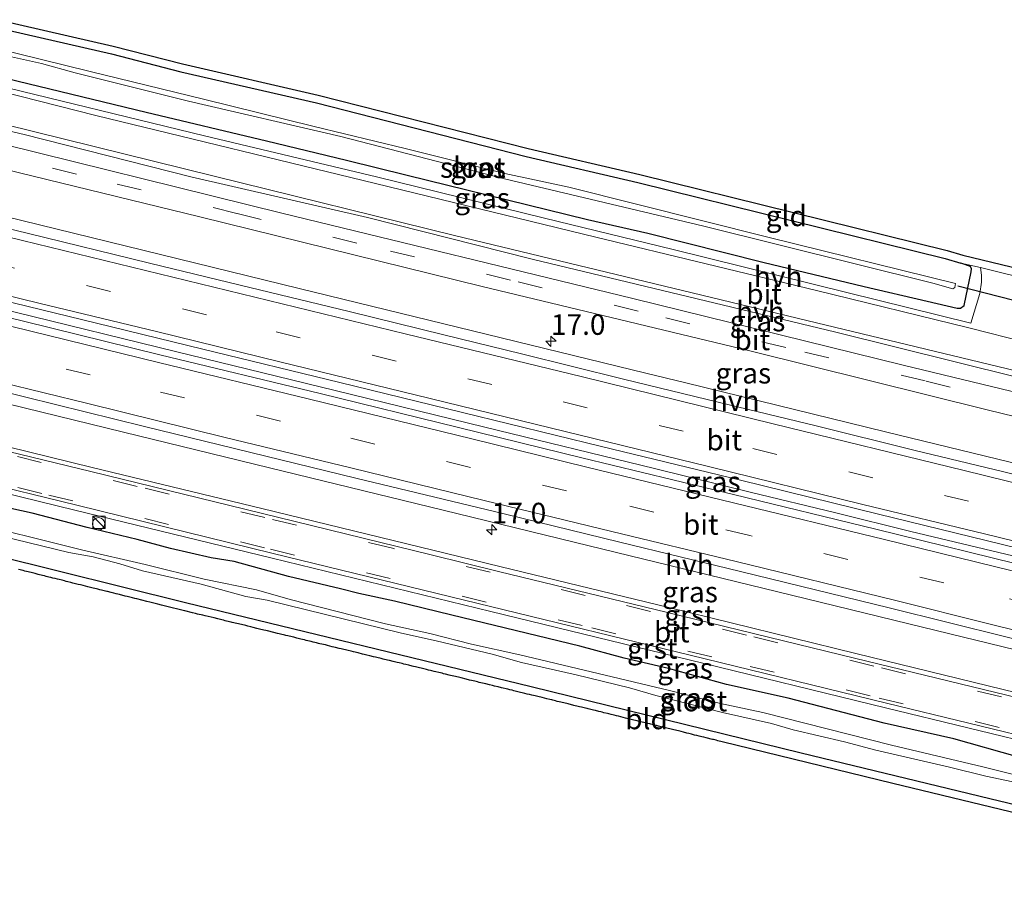
# Model space of a CAD drawing. Units: metres. Extents: x 40000 to 50010, y 368748 to 375000.
# Drawn here: x 40388 to 40508, y 370385 to 370492 of the extents above; entities that cross this region are included whole.
import ezdxf
from ezdxf.enums import TextEntityAlignment as Align

# ---------------------------------------------------------------- set-up
doc = ezdxf.new("R2010")
doc.units = ezdxf.units.M
doc.linetypes.add('VW-3-9_STREEP', pattern=[12, 3, -9])
doc.layers.get('0').update_dxf_attribs({"lineweight": 25})
for name, color, linetype, lineweight in [('B-ME-AM-KILOMETR-S-B1', 7, 'Continuous', 18), ('B-ME-BV-GELEIDECONSTRUCTIE-GELEIDERAIL-L-B1', 213, 'BV-GELEIDERAIL', 18), ('B-ME-GW-INSTEEKWATERGANG-L-B1', 10, 'Continuous', 25), ('B-ME-IE-GRASLAND-GV-B6', 93, 'Continuous', 18), ('B-ME-IE-GRONDWERKLIJN-GROND_INGERICHT-GV-B6', 253, 'Continuous', 18), ('B-ME-IE-INRICHTINGSELEMENT-S-B1', 253, 'Continuous', 18), ('B-ME-KG-KADASTRAAL-OPNAMEDTMGRENS-L-B1', 10, 'Continuous', 25), ('B-ME-KW-DUIKER-L-B1', 10, 'Continuous', 25), ('B-ME-OG-WATER-GV-B6', 153, 'Continuous', 18), ('B-ME-VH-VERH_SOORT-BITUMEN-GV-B6', 8, 'IE-TERREINAFSCHEIDING-NATUURLIJK-HOUTWAL', 18), ('B-ME-VH-VERH_SOORT-GV-B6', 8, 'Continuous', 18), ('B-ME-VH-VERH_SOORT-HALF_VERHARDING-GV-B6', 8, 'IE-TERREINAFSCHEIDING-NATUURLIJK-HOUTWAL', 18), ('B-ME-VW-MARKERING-39STREEP-015-L-B1', 255, 'VW-3-9_STREEP', 18), ('B-ME-VW-MARKERING-STREEP-015-L-B1', 7, 'Continuous', 18)]:
    doc.layers.add(name, color=color, linetype=linetype, lineweight=lineweight)
doc.styles.add('NLCS-ISO', font='NLCS-ISO.TTF')
doc.linetypes.add('BV-GELEIDERAIL', pattern='A,10,-3,[108,NLCS.SHX,S=1,R=0,X=0,Y=0],-3', length=16)
doc.linetypes.add('IE-TERREINAFSCHEIDING-NATUURLIJK-HOUTWAL', pattern='A,7,-1.5,[67,NLCS.SHX,S=0.75,R=45,X=0,Y=0],-1.5,7,-1.5,[70,NLCS.SHX,S=0.75,R=0,X=0,Y=0],-1.5', length=20)

# ---------------------------------------------------------------- blocks, each defined once
blk = doc.blocks.new('kast')
blk.add_line((-0.75, -0.75), (0.75, 0.75))
blk.add_lwpolyline([(-0.75, 0.75), (0.75, 0.75), (0.75, -0.75), (-0.75, -0.75)], close=True)
blk = doc.blocks.new('dtb')
blk.add_circle((0, 0), 0.75)
blk = doc.blocks.new('hecto')
for p, q in [((0, 0.625), (-0.625, 0)), ((0, -0.625), (0, 0.625)), ((-0.625, 0), (0.625, 0)), ((0.625, 0), (0, -0.625))]:
    blk.add_line(p, q)

msp = doc.modelspace()

# ---------------------------------------------------------------- linework, layer by layer
at = {"layer": 'B-ME-BV-GELEIDECONSTRUCTIE-GELEIDERAIL-L-B1'}
msp.add_polyline3d([(40567.5, 370412.87, 2.9), (40557.49, 370415.31, 2.91), (40542.02, 370419.08, 2.9), (40526.39, 370422.89, 2.89), (40510.8, 370426.75, 2.88), (40496.55, 370430.18, 2.88), (40487.41, 370432.45, 2.88), (40477.03, 370434.97, 2.91), (40465.4, 370437.83, 2.92), (40444.76, 370442.85, 2.9), (40426.56, 370447.29, 2.9), (40407.16, 370452.04, 2.89), (40387.65, 370456.81, 2.9), (40377.32, 370459.29, 2.9)], dxfattribs=at)
at = {"layer": 'B-ME-GW-INSTEEKWATERGANG-L-B1'}
for points in [[(40385.36, 370491.44, 1.28), (40399.36, 370488.21, 1.28), (40407.79, 370486.04, 1.34), (40424.29, 370482.26, 1.24), (40449.79, 370475.76, 1.32), (40463.37, 370472.6, 1.31), (40500.72, 370463.37, 1.33), (40502.62, 370462.8, 1.31)], [(40383.96, 370485.86, 1.36), (40403.58, 370481.14, 1.15), (40418.23, 370477.64, 1.17), (40427.95, 370475.32, 1.09), (40435.3, 370473.49, 1.2), (40457.22, 370468.09, 1.18), (40464.56, 370466.42, 1.13), (40478.56, 370462.92, 1.12), (40490.88, 370459.95, 1.12), (40498.52, 370458.17, 1.28), (40502.16, 370457.32, 1.09), (40502.57, 370457.32, 1.15), (40503.03, 370457.65, 1.15), (40503.86, 370461.75, 1.15), (40503.91, 370462.11, 1.21), (40503.78, 370462.37, 1.27), (40502.62, 370462.8, 1.31)], [(40509.51, 370402.79, 1.17), (40501.77, 370404.96, 1.27), (40493.3, 370406.89, 1.26), (40481.62, 370409.91, 1.28), (40474.13, 370411.59, 1.35), (40467.1, 370413.54, 1.3), (40461.68, 370414.77, 1.27), (40456.31, 370416.23, 1.31), (40440.74, 370420.01, 1.41), (40433.76, 370421.69, 1.27), (40429.44, 370422.63, 1.37), (40427.21, 370423.21, 1.27), (40420.89, 370424.72, 1.24), (40414.27, 370426.54, 1.28), (40411.5, 370426.99, 1.35), (40406.55, 370428.09, 1.27), (40402.48, 370429.22, 1.27), (40396.41, 370430.67, 1.37), (40389.72, 370432.39, 1.26), (40383.2, 370433.83, 1.26)], [(40558.94, 370384.99, 1.26), (40554.1, 370386.09, 1.27), (40550.18, 370387.23, 1.26), (40540.83, 370389.35, 1.25), (40506.16, 370397.69, 1.28), (40483.23, 370403.24, 1.22), (40450.38, 370411.3, 1.29), (40408.38, 370421.49, 1.15), (40385.18, 370427.26, 1.26), (40379.12, 370428.44, 1.29)]]:
    msp.add_polyline3d(points, dxfattribs=at)
at = {"layer": 'B-ME-IE-GRASLAND-GV-B6'}
for points in [[(40385.36, 370491.44, 1.28), (40399.36, 370488.21, 1.28), (40407.79, 370486.04, 1.34), (40424.29, 370482.26, 1.24), (40449.79, 370475.76, 1.32), (40463.37, 370472.6, 1.31), (40500.72, 370463.37, 1.33), (40502.62, 370462.8, 1.31)], [(40384.61, 370488.44, 0.01), (40390.87, 370487.03, 0.01), (40394.96, 370485.91, 0.01), (40408.73, 370482.49, 0.01), (40427.24, 370478.17, 0.01), (40447.14, 370473.04, 0.01), (40471.38, 370467.3, 0.01), (40499.22, 370460.36, 0.01), (40501.65, 370459.68, 0.01), (40501.88, 370459.81, 0.01), (40501.98, 370460.33, 0.01), (40479.31, 370465.89, 0.01), (40454.96, 370472, 0.01), (40447.19, 370473.7, 0.01), (40435.06, 370476.72, 0.01), (40424.02, 370479.38, 0.01), (40410.56, 370482.73, 0.01), (40396.78, 370486.09, 0.01), (40384.76, 370489.05, 0.01)], [(40502.62, 370462.8, 1.31), (40503.78, 370462.37, 1.27), (40503.91, 370462.11, 1.21), (40503.86, 370461.75, 1.15), (40503.03, 370457.65, 1.15), (40502.57, 370457.32, 1.15), (40502.16, 370457.32, 1.09), (40498.52, 370458.17, 1.28), (40490.88, 370459.95, 1.12), (40478.56, 370462.92, 1.12), (40464.56, 370466.42, 1.13), (40457.22, 370468.09, 1.18), (40435.3, 370473.49, 1.2), (40427.95, 370475.32, 1.09), (40418.23, 370477.64, 1.17), (40403.58, 370481.14, 1.15), (40383.96, 370485.86, 1.36)], [(40383.96, 370485.86, 1.36), (40403.58, 370481.14, 1.15), (40418.23, 370477.64, 1.17), (40427.95, 370475.32, 1.09), (40435.3, 370473.49, 1.2), (40457.22, 370468.09, 1.18), (40464.56, 370466.42, 1.13), (40478.56, 370462.92, 1.12), (40490.88, 370459.95, 1.12), (40498.52, 370458.17, 1.28), (40502.16, 370457.32, 1.09), (40502.57, 370457.32, 1.15), (40503.03, 370457.65, 1.15), (40503.86, 370461.75, 1.15), (40503.91, 370462.11, 1.21), (40503.78, 370462.37, 1.27), (40502.62, 370462.8, 1.31)], [(40502.62, 370462.8, 1.31), (40505.03, 370462.25, 1.33), (40505.15, 370461.32, 1.25), (40505.15, 370460.46, 1.21), (40504.93, 370459.09, 1.23), (40503.85, 370455.51, 1.25), (40488.76, 370459.23, 1.27), (40467.66, 370464.46, 1.2), (40452, 370468.27, 1.2), (40431.59, 370473.29, 1.2), (40410.69, 370478.24, 1.23), (40383.7, 370484.82, 1.21)], [(40573.76, 370433.28, 1.43), (40573.26, 370431.62, 1.42), (40566.47, 370433.29, 1.41), (40536.2, 370440.57, 1.42), (40495.63, 370450.39, 1.4), (40462.76, 370458.48, 1.43), (40420.1, 370468.87, 1.42), (40382.06, 370478.24, 1.4), (40382.47, 370479.88, 1.44), (40388.76, 370478.41, 1.43), (40409.03, 370473.26, 1.43), (40430.48, 370468.34, 1.43), (40450.53, 370463.25, 1.39), (40487.44, 370454.38, 1.38), (40509.43, 370448.91, 1.39), (40531.19, 370443.6, 1.39), (40551.82, 370438.41, 1.41), (40573.76, 370433.28, 1.43)], [(40572.38, 370428.75, 1.49), (40570.74, 370423.42, 1.84), (40566.34, 370424.52, 1.85), (40542.05, 370430.45, 1.85), (40517.77, 370436.37, 1.85), (40493.48, 370442.3, 1.85), (40469.19, 370448.22, 1.85), (40464.33, 370449.41, 1.85), (40422.17, 370459.72, 1.82), (40380.01, 370470.03, 1.78), (40381.35, 370475.41, 1.47), (40410.1, 370468.41, 1.47), (40444.45, 370459.94, 1.48), (40476.96, 370452.13, 1.48), (40506, 370444.93, 1.47), (40535.73, 370437.65, 1.51), (40565.83, 370430.37, 1.49), (40572.38, 370428.75, 1.49)], [(40512.01, 370425.6, 2.06), (40492.29, 370430.46, 2.06), (40475, 370434.65, 2.07), (40456.54, 370439.14, 2.06), (40441.57, 370442.8, 2.06), (40424.73, 370446.93, 2.06), (40405.25, 370451.66, 2.07), (40388.67, 370455.72, 2.06), (40377.13, 370458.54, 2.07), (40377.59, 370460.36, 2.12), (40395.73, 370455.95, 2.11), (40410.49, 370452.34, 2.11), (40427.13, 370448.3, 2.12), (40442.05, 370444.64, 2.11), (40458.94, 370440.51, 2.11), (40475.82, 370436.4, 2.13), (40492.6, 370432.28, 2.11), (40511.32, 370427.7, 2.11)], [(40564.28, 370402.38, 1.88), (40565.33, 370396.99, 1.58), (40541.79, 370402.72, 1.57), (40518.38, 370408.38, 1.54), (40489.85, 370415.36, 1.52), (40467.11, 370420.92, 1.53), (40446.58, 370425.93, 1.54), (40438.42, 370427.9, 1.54), (40417.66, 370432.97, 1.52), (40397.02, 370437.96, 1.51), (40374.09, 370443.59, 1.51), (40374.66, 370448.64, 1.83), (40400.83, 370442.26, 1.85), (40420.26, 370437.52, 1.84), (40439.69, 370432.78, 1.85), (40459.12, 370428.04, 1.86), (40478.55, 370423.3, 1.86), (40497.98, 370418.56, 1.85), (40517.41, 370413.81, 1.85), (40536.84, 370409.07, 1.87), (40564.28, 370402.38, 1.88)], [(40379.37, 370436.59, 1.37), (40394.92, 370432.78, 1.38), (40418.89, 370426.94, 1.37), (40445.47, 370420.45, 1.38), (40469.58, 370414.56, 1.38), (40493.45, 370408.73, 1.37), (40513.48, 370403.88, 1.38)], [(40509.51, 370402.79, 1.17), (40501.77, 370404.96, 1.27), (40493.3, 370406.89, 1.26), (40481.62, 370409.91, 1.28), (40474.13, 370411.59, 1.35), (40467.1, 370413.54, 1.3), (40461.68, 370414.77, 1.27), (40456.31, 370416.23, 1.31), (40440.74, 370420.01, 1.41), (40433.76, 370421.69, 1.27), (40429.44, 370422.63, 1.37), (40427.21, 370423.21, 1.27), (40420.89, 370424.72, 1.24), (40414.27, 370426.54, 1.28), (40411.5, 370426.99, 1.35), (40406.55, 370428.09, 1.27), (40402.48, 370429.22, 1.27), (40396.41, 370430.67, 1.37), (40389.72, 370432.39, 1.26), (40383.2, 370433.83, 1.26)], [(40383.2, 370433.83, 1.26), (40389.72, 370432.39, 1.26), (40396.41, 370430.67, 1.37), (40402.48, 370429.22, 1.27), (40406.55, 370428.09, 1.27), (40411.5, 370426.99, 1.35), (40414.27, 370426.54, 1.28), (40420.89, 370424.72, 1.24), (40427.21, 370423.21, 1.27), (40429.44, 370422.63, 1.37), (40433.76, 370421.69, 1.27), (40440.74, 370420.01, 1.41), (40456.31, 370416.23, 1.31), (40461.68, 370414.77, 1.27), (40467.1, 370413.54, 1.3), (40474.13, 370411.59, 1.35), (40481.62, 370409.91, 1.28), (40493.3, 370406.89, 1.26), (40501.77, 370404.96, 1.27), (40509.51, 370402.79, 1.17)], [(40518.55, 370398.25, 0.01), (40505.3, 370401.59, 0.01), (40494.18, 370404.21, 0.01), (40478.57, 370408.18, 0.01), (40473.39, 370409.28, 0.01), (40467.22, 370410.84, 0.01), (40449.01, 370415.17, 0.01), (40443.15, 370416.48, 0.01), (40438.06, 370417.76, 0.01), (40432.7, 370418.95, 0.01), (40421.08, 370421.91, 0.01), (40417, 370423.07, 0.01), (40410.65, 370424.36, 0.01), (40403.45, 370426.18, 0.01), (40395.74, 370427.96, 0.01), (40381.05, 370431.61, 0.01)], [(40386.04, 370429.59, 0.01), (40394.19, 370427.61, 0.01), (40397.15, 370427.09, 0.01), (40400.37, 370426.25, 0.01), (40403.15, 370425.4, 0.01), (40410.28, 370423.77, 0.01), (40415.7, 370422.28, 0.01), (40418.31, 370421.81, 0.01), (40434.64, 370417.82, 0.01), (40438.85, 370416.9, 0.01), (40445.66, 370415.27, 0.01), (40449.2, 370414.27, 0.01), (40455.86, 370412.77, 0.01), (40462.34, 370411.16, 0.01), (40465.53, 370410.23, 0.01), (40473.65, 370408.19, 0.01), (40479.59, 370406.82, 0.01), (40482.24, 370406.07, 0.01), (40488.49, 370404.62, 0.01), (40492.29, 370403.59, 0.01), (40501.25, 370401.54, 0.01), (40505.65, 370400.44, 0.01), (40509.7, 370399.57, 0.01)], [(40540.83, 370389.35, 1.25), (40506.16, 370397.69, 1.28), (40483.23, 370403.24, 1.22), (40450.38, 370411.3, 1.29), (40408.38, 370421.49, 1.15), (40385.18, 370427.26, 1.26)]]:
    msp.add_polyline3d(points, dxfattribs=at)
at = {"layer": 'B-ME-IE-GRONDWERKLIJN-GROND_INGERICHT-GV-B6'}
for points in [[(40512.03, 370460.53, 1.24), (40505.03, 370462.25, 1.33), (40502.62, 370462.8, 1.31), (40500.72, 370463.37, 1.33), (40463.37, 370472.6, 1.31), (40449.79, 370475.76, 1.32), (40424.29, 370482.26, 1.24), (40407.79, 370486.04, 1.34), (40399.36, 370488.21, 1.28), (40385.36, 370491.44, 1.28), (40385.59, 370492.37, 1.37), (40399.59, 370489.15, 1.35), (40408.02, 370486.99, 1.37), (40424.51, 370483.21, 1.25), (40450.02, 370476.71, 1.3), (40463.6, 370473.54, 1.33), (40500.98, 370464.31, 1.37), (40502.87, 370463.74, 1.35), (40512.25, 370461.48, 1.32)], [(40377.56, 370428.88, 1.3), (40379.12, 370428.44, 1.29), (40385.18, 370427.26, 1.26), (40408.38, 370421.49, 1.15), (40450.38, 370411.3, 1.29), (40483.23, 370403.24, 1.22), (40506.16, 370397.69, 1.28), (40540.83, 370389.35, 1.25)], [(40517.01, 370394.09, 1.21), (40494.37, 370399.56, 1.14), (40473.63, 370404.61, 1.21), (40473.09, 370404.75, 1.2), (40472.89, 370404.8, 1.2), (40472.55, 370404.88, 1.2), (40472.44, 370404.91, 1.2), (40472.28, 370404.95, 1.2), (40471.82, 370405.06, 1.2), (40471.67, 370405.1, 1.19), (40471.38, 370405.17, 1.19), (40471.15, 370405.23, 1.19), (40470.8, 370405.31, 1.19), (40470.53, 370405.38, 1.19), (40470.26, 370405.44, 1.19), (40469.9, 370405.53, 1.19), (40469.71, 370405.58, 1.18), (40469.56, 370405.62, 1.18), (40469.32, 370405.67, 1.18), (40468.91, 370405.77, 1.17), (40468.61, 370405.85, 1.16), (40468.29, 370405.93, 1.16), (40467.75, 370406.06, 1.15), (40467.4, 370406.14, 1.15), (40466.88, 370406.27, 1.15), (40465.88, 370406.52, 1.14), (40465.61, 370406.59, 1.14), (40465.42, 370406.63, 1.14), (40465.26, 370406.67, 1.14), (40464.95, 370406.75, 1.14), (40464.82, 370406.78, 1.14), (40464.58, 370406.84, 1.14), (40464.46, 370406.87, 1.14), (40463.89, 370407.01, 1.14), (40463.69, 370407.06, 1.14), (40463.5, 370407.1, 1.15), (40463.27, 370407.16, 1.15), (40462.87, 370407.26, 1.15), (40461.87, 370407.5, 1.16), (40461.59, 370407.57, 1.16), (40461, 370407.72, 1.16), (40460.76, 370407.78, 1.16), (40460.49, 370407.84, 1.16), (40460.1, 370407.94, 1.16), (40459.82, 370408.01, 1.17), (40459.66, 370408.05, 1.17), (40459.22, 370408.15, 1.16), (40459.03, 370408.2, 1.17), (40458.88, 370408.24, 1.17), (40458.61, 370408.3, 1.17), (40458.22, 370408.4, 1.16), (40457.98, 370408.46, 1.16), (40457.82, 370408.5, 1.16), (40457.34, 370408.62, 1.16), (40457.19, 370408.65, 1.16), (40456.98, 370408.7, 1.16), (40456.67, 370408.78, 1.16), (40456.52, 370408.82, 1.16), (40456.28, 370408.87, 1.16), (40456.09, 370408.92, 1.16), (40455.58, 370409.04, 1.16), (40454.89, 370409.21, 1.16), (40454.73, 370409.25, 1.16), (40454.54, 370409.3, 1.16), (40454.35, 370409.34, 1.16), (40453.81, 370409.48, 1.16), (40453.57, 370409.53, 1.16), (40453.34, 370409.59, 1.16), (40453.04, 370409.66, 1.16), (40452.89, 370409.7, 1.16), (40452.66, 370409.76, 1.16), (40452.31, 370409.84, 1.16), (40451.71, 370409.98, 1.16), (40451.19, 370410.11, 1.16), (40450.88, 370410.19, 1.17), (40450.49, 370410.28, 1.17), (40450.18, 370410.36, 1.17), (40449.91, 370410.42, 1.17), (40449.64, 370410.49, 1.16), (40449.44, 370410.54, 1.16), (40449.29, 370410.57, 1.16), (40449.1, 370410.62, 1.16), (40448.79, 370410.7, 1.16), (40448.28, 370410.82, 1.16), (40448.08, 370410.87, 1.16), (40447.81, 370410.93, 1.16), (40447.54, 370411, 1.16), (40447.35, 370411.05, 1.15), (40447, 370411.13, 1.15), (40446.77, 370411.19, 1.15), (40446.38, 370411.28, 1.15), (40445.94, 370411.39, 1.15), (40445.7, 370411.44, 1.15), (40445.31, 370411.54, 1.15), (40444.87, 370411.65, 1.15), (40444.07, 370411.84, 1.15), (40443.87, 370411.89, 1.15), (40443.53, 370411.97, 1.15), (40443.15, 370412.06, 1.15), (40442.91, 370412.12, 1.15), (40442.48, 370412.23, 1.15), (40441.87, 370412.37, 1.15), (40441.57, 370412.45, 1.15), (40440.98, 370412.59, 1.15), (40440.6, 370412.68, 1.15), (40440.44, 370412.72, 1.15), (40439.98, 370412.83, 1.15), (40439.75, 370412.89, 1.15), (40439.56, 370412.94, 1.15), (40439.37, 370412.98, 1.15), (40438.59, 370413.17, 1.15), (40438.32, 370413.24, 1.15), (40438.16, 370413.27, 1.15), (40437.92, 370413.33, 1.15), (40437.68, 370413.39, 1.15), (40437.33, 370413.48, 1.14), (40437.17, 370413.51, 1.14), (40436.64, 370413.64, 1.13), (40436.34, 370413.72, 1.13), (40436.1, 370413.77, 1.12), (40435.91, 370413.82, 1.12), (40435.53, 370413.91, 1.12), (40435.14, 370414.01, 1.11), (40434.91, 370414.06, 1.11), (40434.72, 370414.11, 1.11), (40434.33, 370414.2, 1.11), (40434.11, 370414.26, 1.11), (40433.6, 370414.38, 1.1), (40433.17, 370414.49, 1.1), (40432.94, 370414.54, 1.1), (40432.4, 370414.67, 1.1), (40432.14, 370414.74, 1.11), (40431.99, 370414.77, 1.1), (40431.79, 370414.82, 1.1), (40431.48, 370414.9, 1.1), (40431.21, 370414.96, 1.1), (40430.78, 370415.07, 1.1), (40430.43, 370415.15, 1.09), (40430.08, 370415.24, 1.09), (40429.89, 370415.28, 1.09), (40429.38, 370415.41, 1.09), (40428.81, 370415.54, 1.09), (40428.53, 370415.61, 1.09), (40428.15, 370415.7, 1.09), (40427.3, 370415.91, 1.1), (40427.06, 370415.97, 1.1), (40426.6, 370416.08, 1.11), (40426.22, 370416.17, 1.11), (40425.64, 370416.31, 1.11), (40425.38, 370416.38, 1.11), (40424.7, 370416.54, 1.11), (40424.54, 370416.58, 1.11), (40424.31, 370416.64, 1.11), (40423.88, 370416.74, 1.11), (40423.65, 370416.8, 1.11), (40423.04, 370416.94, 1.11), (40422.85, 370416.99, 1.11), (40422.61, 370417.05, 1.11), (40422.41, 370417.1, 1.11), (40421.91, 370417.22, 1.12), (40421.68, 370417.27, 1.12), (40421.53, 370417.31, 1.12), (40420.99, 370417.44, 1.12), (40420.81, 370417.49, 1.12), (40420.58, 370417.54, 1.12), (40420.43, 370417.58, 1.12), (40419.91, 370417.7, 1.12), (40419.75, 370417.74, 1.12), (40419.56, 370417.79, 1.12), (40419.13, 370417.89, 1.12), (40418.36, 370418.08, 1.12), (40418.13, 370418.14, 1.12), (40417.88, 370418.19, 1.12), (40417.38, 370418.32, 1.12), (40417.03, 370418.4, 1.12), (40416.59, 370418.51, 1.12), (40416.32, 370418.57, 1.12), (40415.95, 370418.66, 1.12), (40415.69, 370418.73, 1.12), (40415.19, 370418.85, 1.12), (40414.06, 370419.12, 1.11), (40413.91, 370419.16, 1.11), (40413.37, 370419.29, 1.11), (40413.21, 370419.33, 1.11), (40412.98, 370419.39, 1.11), (40412.79, 370419.43, 1.11), (40412.48, 370419.51, 1.11), (40412.32, 370419.54, 1.11), (40411.86, 370419.66, 1.1), (40410.77, 370419.92, 1.1), (40410.46, 370420, 1.1), (40409.85, 370420.14, 1.1), (40409.58, 370420.21, 1.1), (40409.23, 370420.3, 1.1), (40408.28, 370420.52, 1.1), (40408.07, 370420.58, 1.1), (40407.61, 370420.69, 1.1), (40406.57, 370420.95, 1.11), (40406.26, 370421.03, 1.11), (40405.62, 370421.19, 1.11), (40405.46, 370421.23, 1.11), (40405, 370421.34, 1.11), (40404.85, 370421.38, 1.11), (40404.03, 370421.58, 1.12), (40403.67, 370421.67, 1.12), (40402.47, 370421.97, 1.12), (40402.2, 370422.04, 1.12), (40401.94, 370422.1, 1.12), (40401.43, 370422.23, 1.12), (40401.28, 370422.27, 1.12), (40401.03, 370422.33, 1.12), (40400.33, 370422.5, 1.13), (40399.95, 370422.6, 1.13), (40399.64, 370422.68, 1.13), (40399.33, 370422.75, 1.14), (40398.91, 370422.86, 1.14), (40398.8, 370422.89, 1.14), (40398.48, 370422.96, 1.14), (40398.33, 370423, 1.14), (40398.17, 370423.04, 1.14), (40397.94, 370423.1, 1.14), (40397.71, 370423.16, 1.14), (40397.56, 370423.19, 1.14), (40397.13, 370423.3, 1.14), (40396.5, 370423.46, 1.14), (40395.92, 370423.6, 1.14), (40395.61, 370423.68, 1.15), (40395.34, 370423.75, 1.15), (40394.67, 370423.91, 1.16), (40394.44, 370423.97, 1.16), (40394.06, 370424.07, 1.16), (40393.87, 370424.11, 1.16), (40393.68, 370424.16, 1.17), (40393.37, 370424.24, 1.17), (40393.02, 370424.32, 1.16), (40392.82, 370424.37, 1.16), (40392.54, 370424.44, 1.16), (40392.26, 370424.51, 1.16), (40391.99, 370424.58, 1.16), (40391.75, 370424.64, 1.16), (40391.44, 370424.72, 1.16), (40391.25, 370424.77, 1.16), (40390.98, 370424.83, 1.16), (40390.48, 370424.96, 1.16), (40390.09, 370425.05, 1.16), (40389.79, 370425.13, 1.16), (40389.24, 370425.27, 1.17), (40388.86, 370425.36, 1.17), (40388.64, 370425.42, 1.17), (40388.06, 370425.56, 1.16)]]:
    msp.add_polyline3d(points, dxfattribs=at)
at = {"layer": 'B-ME-KG-KADASTRAAL-OPNAMEDTMGRENS-L-B1'}
for points in [[(40385.59, 370492.37, 1.37), (40399.59, 370489.15, 1.35), (40408.02, 370486.99, 1.37), (40424.51, 370483.21, 1.25), (40450.02, 370476.71, 1.3), (40463.6, 370473.54, 1.33), (40500.98, 370464.31, 1.37), (40502.87, 370463.74, 1.35), (40512.25, 370461.48, 1.32)], [(40517.01, 370394.09, 1.21), (40494.37, 370399.56, 1.14), (40473.63, 370404.61, 1.21), (40473.09, 370404.75, 1.2), (40472.89, 370404.8, 1.2), (40472.55, 370404.88, 1.2), (40472.44, 370404.91, 1.2), (40472.28, 370404.95, 1.2), (40471.82, 370405.06, 1.2), (40471.67, 370405.1, 1.19), (40471.38, 370405.17, 1.19), (40471.15, 370405.23, 1.19), (40470.8, 370405.31, 1.19), (40470.53, 370405.38, 1.19), (40470.26, 370405.44, 1.19), (40469.9, 370405.53, 1.19), (40469.71, 370405.58, 1.18), (40469.56, 370405.62, 1.18), (40469.32, 370405.67, 1.18), (40468.91, 370405.77, 1.17), (40468.61, 370405.85, 1.16), (40468.29, 370405.93, 1.16), (40467.75, 370406.06, 1.15), (40467.4, 370406.14, 1.15), (40466.88, 370406.27, 1.15), (40465.88, 370406.52, 1.14), (40465.61, 370406.59, 1.14), (40465.42, 370406.63, 1.14), (40465.26, 370406.67, 1.14), (40464.95, 370406.75, 1.14), (40464.82, 370406.78, 1.14), (40464.58, 370406.84, 1.14), (40464.46, 370406.87, 1.14), (40463.89, 370407.01, 1.14), (40463.69, 370407.06, 1.14), (40463.5, 370407.1, 1.15), (40463.27, 370407.16, 1.15), (40462.87, 370407.26, 1.15), (40461.87, 370407.5, 1.16), (40461.59, 370407.57, 1.16), (40461, 370407.72, 1.16), (40460.76, 370407.78, 1.16), (40460.49, 370407.84, 1.16), (40460.1, 370407.94, 1.16), (40459.82, 370408.01, 1.17), (40459.66, 370408.05, 1.17), (40459.22, 370408.15, 1.16), (40459.03, 370408.2, 1.17), (40458.88, 370408.24, 1.17), (40458.61, 370408.3, 1.17), (40458.22, 370408.4, 1.16), (40457.98, 370408.46, 1.16), (40457.82, 370408.5, 1.16), (40457.34, 370408.62, 1.16), (40457.19, 370408.65, 1.16), (40456.98, 370408.7, 1.16), (40456.67, 370408.78, 1.16), (40456.52, 370408.82, 1.16), (40456.28, 370408.87, 1.16), (40456.09, 370408.92, 1.16), (40455.58, 370409.04, 1.16), (40454.89, 370409.21, 1.16), (40454.73, 370409.25, 1.16), (40454.54, 370409.3, 1.16), (40454.35, 370409.34, 1.16), (40453.81, 370409.48, 1.16), (40453.57, 370409.53, 1.16), (40453.34, 370409.59, 1.16), (40453.04, 370409.66, 1.16), (40452.89, 370409.7, 1.16), (40452.66, 370409.76, 1.16), (40452.31, 370409.84, 1.16), (40451.71, 370409.98, 1.16), (40451.19, 370410.11, 1.16), (40450.88, 370410.19, 1.17), (40450.49, 370410.28, 1.17), (40450.18, 370410.36, 1.17), (40449.91, 370410.42, 1.17), (40449.64, 370410.49, 1.16), (40449.44, 370410.54, 1.16), (40449.29, 370410.57, 1.16), (40449.1, 370410.62, 1.16), (40448.79, 370410.7, 1.16), (40448.28, 370410.82, 1.16), (40448.08, 370410.87, 1.16), (40447.81, 370410.93, 1.16), (40447.54, 370411, 1.16), (40447.35, 370411.05, 1.15), (40447, 370411.13, 1.15), (40446.77, 370411.19, 1.15), (40446.38, 370411.28, 1.15), (40445.94, 370411.39, 1.15), (40445.7, 370411.44, 1.15), (40445.31, 370411.54, 1.15), (40444.87, 370411.65, 1.15), (40444.07, 370411.84, 1.15), (40443.87, 370411.89, 1.15), (40443.53, 370411.97, 1.15), (40443.15, 370412.06, 1.15), (40442.91, 370412.12, 1.15), (40442.48, 370412.23, 1.15), (40441.87, 370412.37, 1.15), (40441.57, 370412.45, 1.15), (40440.98, 370412.59, 1.15), (40440.6, 370412.68, 1.15), (40440.44, 370412.72, 1.15), (40439.98, 370412.83, 1.15), (40439.75, 370412.89, 1.15), (40439.56, 370412.94, 1.15), (40439.37, 370412.98, 1.15), (40438.59, 370413.17, 1.15), (40438.32, 370413.24, 1.15), (40438.16, 370413.27, 1.15), (40437.92, 370413.33, 1.15), (40437.68, 370413.39, 1.15), (40437.33, 370413.48, 1.14), (40437.17, 370413.51, 1.14), (40436.64, 370413.64, 1.13), (40436.34, 370413.72, 1.13), (40436.1, 370413.77, 1.12), (40435.91, 370413.82, 1.12), (40435.53, 370413.91, 1.12), (40435.14, 370414.01, 1.11), (40434.91, 370414.06, 1.11), (40434.72, 370414.11, 1.11), (40434.33, 370414.2, 1.11), (40434.11, 370414.26, 1.11), (40433.6, 370414.38, 1.1), (40433.17, 370414.49, 1.1), (40432.94, 370414.54, 1.1), (40432.4, 370414.67, 1.1), (40432.14, 370414.74, 1.11), (40431.99, 370414.77, 1.1), (40431.79, 370414.82, 1.1), (40431.48, 370414.9, 1.1), (40431.21, 370414.96, 1.1), (40430.78, 370415.07, 1.1), (40430.43, 370415.15, 1.09), (40430.08, 370415.24, 1.09), (40429.89, 370415.28, 1.09), (40429.38, 370415.41, 1.09), (40428.81, 370415.54, 1.09), (40428.53, 370415.61, 1.09), (40428.15, 370415.7, 1.09), (40427.3, 370415.91, 1.1), (40427.06, 370415.97, 1.1), (40426.6, 370416.08, 1.11), (40426.22, 370416.17, 1.11), (40425.64, 370416.31, 1.11), (40425.38, 370416.38, 1.11), (40424.7, 370416.54, 1.11), (40424.54, 370416.58, 1.11), (40424.31, 370416.64, 1.11), (40423.88, 370416.74, 1.11), (40423.65, 370416.8, 1.11), (40423.04, 370416.94, 1.11), (40422.85, 370416.99, 1.11), (40422.61, 370417.05, 1.11), (40422.41, 370417.1, 1.11), (40421.91, 370417.22, 1.12), (40421.68, 370417.27, 1.12), (40421.53, 370417.31, 1.12), (40420.99, 370417.44, 1.12), (40420.81, 370417.49, 1.12), (40420.58, 370417.54, 1.12), (40420.43, 370417.58, 1.12), (40419.91, 370417.7, 1.12), (40419.75, 370417.74, 1.12), (40419.56, 370417.79, 1.12), (40419.13, 370417.89, 1.12), (40418.36, 370418.08, 1.12), (40418.13, 370418.14, 1.12), (40417.88, 370418.19, 1.12), (40417.38, 370418.32, 1.12), (40417.03, 370418.4, 1.12), (40416.59, 370418.51, 1.12), (40416.32, 370418.57, 1.12), (40415.95, 370418.66, 1.12), (40415.69, 370418.73, 1.12), (40415.19, 370418.85, 1.12), (40414.06, 370419.12, 1.11), (40413.91, 370419.16, 1.11), (40413.37, 370419.29, 1.11), (40413.21, 370419.33, 1.11), (40412.98, 370419.39, 1.11), (40412.79, 370419.43, 1.11), (40412.48, 370419.51, 1.11), (40412.32, 370419.54, 1.11), (40411.86, 370419.66, 1.1), (40410.77, 370419.92, 1.1), (40410.46, 370420, 1.1), (40409.85, 370420.14, 1.1), (40409.58, 370420.21, 1.1), (40409.23, 370420.3, 1.1), (40408.28, 370420.52, 1.1), (40408.07, 370420.58, 1.1), (40407.61, 370420.69, 1.1), (40406.57, 370420.95, 1.11), (40406.26, 370421.03, 1.11), (40405.62, 370421.19, 1.11), (40405.46, 370421.23, 1.11), (40405, 370421.34, 1.11), (40404.85, 370421.38, 1.11), (40404.03, 370421.58, 1.12), (40403.67, 370421.67, 1.12), (40402.47, 370421.97, 1.12), (40402.2, 370422.04, 1.12), (40401.94, 370422.1, 1.12), (40401.43, 370422.23, 1.12), (40401.28, 370422.27, 1.12), (40401.03, 370422.33, 1.12), (40400.33, 370422.5, 1.13), (40399.95, 370422.6, 1.13), (40399.64, 370422.68, 1.13), (40399.33, 370422.75, 1.14), (40398.91, 370422.86, 1.14), (40398.8, 370422.89, 1.14), (40398.48, 370422.96, 1.14), (40398.33, 370423, 1.14), (40398.17, 370423.04, 1.14), (40397.94, 370423.1, 1.14), (40397.71, 370423.16, 1.14), (40397.56, 370423.19, 1.14), (40397.13, 370423.3, 1.14), (40396.5, 370423.46, 1.14), (40395.92, 370423.6, 1.14), (40395.61, 370423.68, 1.15), (40395.34, 370423.75, 1.15), (40394.67, 370423.91, 1.16), (40394.44, 370423.97, 1.16), (40394.06, 370424.07, 1.16), (40393.87, 370424.11, 1.16), (40393.68, 370424.16, 1.17), (40393.37, 370424.24, 1.17), (40393.02, 370424.32, 1.16), (40392.82, 370424.37, 1.16), (40392.54, 370424.44, 1.16), (40392.26, 370424.51, 1.16), (40391.99, 370424.58, 1.16), (40391.75, 370424.64, 1.16), (40391.44, 370424.72, 1.16), (40391.25, 370424.77, 1.16), (40390.98, 370424.83, 1.16), (40390.48, 370424.96, 1.16), (40390.09, 370425.05, 1.16), (40389.79, 370425.13, 1.16), (40389.24, 370425.27, 1.17), (40388.86, 370425.36, 1.17), (40388.64, 370425.42, 1.17), (40388.06, 370425.56, 1.16)]]:
    msp.add_polyline3d(points, dxfattribs=at)
at = {"layer": 'B-ME-KW-DUIKER-L-B1'}
msp.add_line((40502.24, 370460.01, 0.5), (40513.89, 370457.08, 0.55), dxfattribs=at)
at = {"layer": 'B-ME-OG-WATER-GV-B6'}
for points in [[(40384.61, 370488.44, 0.01), (40384.76, 370489.05, 0.01), (40396.78, 370486.09, 0.01), (40410.56, 370482.73, 0.01), (40424.02, 370479.38, 0.01), (40435.06, 370476.72, 0.01), (40447.19, 370473.7, 0.01), (40454.96, 370472, 0.01), (40479.31, 370465.89, 0.01), (40501.98, 370460.33, 0.01), (40501.88, 370459.81, 0.01), (40501.65, 370459.68, 0.01), (40499.22, 370460.36, 0.01), (40471.38, 370467.3, 0.01), (40447.14, 370473.04, 0.01), (40427.24, 370478.17, 0.01), (40408.73, 370482.49, 0.01), (40394.96, 370485.91, 0.01), (40390.87, 370487.03, 0.01), (40384.61, 370488.44, 0.01)], [(40381.05, 370431.61, 0.01), (40395.74, 370427.96, 0.01), (40403.45, 370426.18, 0.01), (40410.65, 370424.36, 0.01), (40417, 370423.07, 0.01), (40421.08, 370421.91, 0.01), (40432.7, 370418.95, 0.01), (40438.06, 370417.76, 0.01), (40443.15, 370416.48, 0.01), (40449.01, 370415.17, 0.01), (40467.22, 370410.84, 0.01), (40473.39, 370409.28, 0.01), (40478.57, 370408.18, 0.01), (40494.18, 370404.21, 0.01), (40505.3, 370401.59, 0.01), (40518.55, 370398.25, 0.01)], [(40509.7, 370399.57, 0.01), (40505.65, 370400.44, 0.01), (40501.25, 370401.54, 0.01), (40492.29, 370403.59, 0.01), (40488.49, 370404.62, 0.01), (40482.24, 370406.07, 0.01), (40479.59, 370406.82, 0.01), (40473.65, 370408.19, 0.01), (40465.53, 370410.23, 0.01), (40462.34, 370411.16, 0.01), (40455.86, 370412.77, 0.01), (40449.2, 370414.27, 0.01), (40445.66, 370415.27, 0.01), (40438.85, 370416.9, 0.01), (40434.64, 370417.82, 0.01), (40418.31, 370421.81, 0.01), (40415.7, 370422.28, 0.01), (40410.28, 370423.77, 0.01), (40403.15, 370425.4, 0.01), (40400.37, 370426.25, 0.01), (40397.15, 370427.09, 0.01), (40394.19, 370427.61, 0.01), (40386.04, 370429.59, 0.01)]]:
    msp.add_polyline3d(points, dxfattribs=at)
at = {"layer": 'B-ME-VH-VERH_SOORT-BITUMEN-GV-B6'}
for points in [[(40575.03, 370437.41, 1.25), (40574.03, 370434.15, 1.35), (40530.36, 370444.65, 1.29), (40485.07, 370455.54, 1.35), (40441.07, 370466.14, 1.37), (40411.86, 370473.35, 1.36), (40382.64, 370480.56, 1.35), (40383.56, 370484.24, 1.21), (40397.46, 370480.71, 1.26), (40431.45, 370472.47, 1.23), (40458.27, 370465.96, 1.23), (40485.09, 370459.45, 1.24), (40503.6, 370454.91, 1.28), (40510.61, 370453.16, 1.24), (40528.93, 370448.62, 1.22), (40575.03, 370437.41, 1.25)], [(40573.26, 370431.62, 1.42), (40572.38, 370428.75, 1.49), (40565.83, 370430.37, 1.49), (40535.73, 370437.65, 1.51), (40506, 370444.93, 1.47), (40476.96, 370452.13, 1.48), (40444.45, 370459.94, 1.48), (40410.1, 370468.41, 1.47), (40381.35, 370475.41, 1.47), (40382.06, 370478.24, 1.4), (40420.1, 370468.87, 1.42), (40462.76, 370458.48, 1.43), (40495.63, 370450.39, 1.4), (40536.2, 370440.57, 1.42), (40566.47, 370433.29, 1.41), (40573.26, 370431.62, 1.42)], [(40511.32, 370427.7, 2.11), (40492.6, 370432.28, 2.11), (40475.82, 370436.4, 2.13), (40458.94, 370440.51, 2.11), (40442.05, 370444.64, 2.11), (40427.13, 370448.3, 2.12), (40410.49, 370452.34, 2.11), (40395.73, 370455.95, 2.11), (40377.59, 370460.36, 2.12), (40379.68, 370468.71, 1.86), (40389.13, 370466.43, 1.83), (40404, 370462.78, 1.84), (40415.03, 370460.11, 1.84), (40428.26, 370456.89, 1.85), (40439.76, 370454.06, 1.83), (40449.2, 370451.76, 1.86), (40461.63, 370448.7, 1.84), (40473.11, 370445.91, 1.85), (40485.04, 370443, 1.83), (40496.9, 370440.06, 1.83), (40507.86, 370437.43, 1.84), (40520.33, 370434.34, 1.81)], [(40508.25, 370417.34, 1.81), (40493.91, 370420.89, 1.82), (40475.83, 370425.33, 1.83), (40461.19, 370428.87, 1.82), (40447.09, 370432.3, 1.83), (40429.08, 370436.66, 1.82), (40403.38, 370442.95, 1.82), (40385.31, 370447.37, 1.82), (40374.98, 370449.9, 1.83), (40377.13, 370458.54, 2.07), (40388.67, 370455.72, 2.06), (40405.25, 370451.66, 2.07), (40424.73, 370446.93, 2.06), (40441.57, 370442.8, 2.06), (40456.54, 370439.14, 2.06), (40475, 370434.65, 2.07), (40492.29, 370430.46, 2.06), (40512.01, 370425.6, 2.06)], [(40565.2, 370396.4, 1.55), (40560.47, 370393, 1.39), (40540.82, 370397.79, 1.39), (40513.61, 370404.44, 1.39), (40493.58, 370409.3, 1.39), (40469.71, 370415.13, 1.38), (40445.46, 370421.06, 1.39), (40419.04, 370427.51, 1.39), (40395.15, 370433.37, 1.38), (40369.9, 370439.51, 1.4), (40373.95, 370443.03, 1.51), (40396.86, 370437.45, 1.51), (40417.55, 370432.41, 1.52), (40438.25, 370427.33, 1.51), (40446.43, 370425.33, 1.51), (40466.97, 370420.32, 1.52), (40489.68, 370414.79, 1.5), (40518.24, 370407.84, 1.51), (40541.66, 370402.09, 1.53), (40565.2, 370396.4, 1.55)]]:
    msp.add_polyline3d(points, dxfattribs=at)
at = {"layer": 'B-ME-VH-VERH_SOORT-GV-B6'}
for points in [[(40565.33, 370396.99, 1.58), (40565.2, 370396.4, 1.55), (40541.66, 370402.09, 1.53), (40518.24, 370407.84, 1.51), (40489.68, 370414.79, 1.5), (40466.97, 370420.32, 1.52), (40446.43, 370425.33, 1.51), (40438.25, 370427.33, 1.51), (40417.55, 370432.41, 1.52), (40396.86, 370437.45, 1.51), (40373.95, 370443.03, 1.51), (40374.09, 370443.59, 1.51), (40397.02, 370437.96, 1.51), (40417.66, 370432.97, 1.52), (40438.42, 370427.9, 1.54), (40446.58, 370425.93, 1.54), (40467.11, 370420.92, 1.53), (40489.85, 370415.36, 1.52), (40518.38, 370408.38, 1.54), (40541.79, 370402.72, 1.57), (40565.33, 370396.99, 1.58)], [(40560.47, 370393, 1.39), (40560.32, 370392.43, 1.4), (40540.67, 370397.22, 1.37), (40513.48, 370403.88, 1.38), (40493.45, 370408.73, 1.37), (40469.58, 370414.56, 1.38), (40445.47, 370420.45, 1.38), (40418.89, 370426.94, 1.37), (40394.92, 370432.78, 1.38), (40379.37, 370436.59, 1.37), (40371.56, 370438.5, 1.38), (40369.74, 370438.95, 1.39), (40369.9, 370439.51, 1.4), (40395.15, 370433.37, 1.38), (40419.04, 370427.51, 1.39), (40445.46, 370421.06, 1.39), (40469.71, 370415.13, 1.38), (40493.58, 370409.3, 1.39), (40513.61, 370404.44, 1.39), (40540.82, 370397.79, 1.39), (40560.47, 370393, 1.39)]]:
    msp.add_polyline3d(points, dxfattribs=at)
at = {"layer": 'B-ME-VH-VERH_SOORT-HALF_VERHARDING-GV-B6'}
for points in [[(40510.61, 370453.16, 1.24), (40503.6, 370454.91, 1.28), (40485.09, 370459.45, 1.24), (40458.27, 370465.96, 1.23), (40431.45, 370472.47, 1.23), (40397.46, 370480.71, 1.26), (40383.56, 370484.24, 1.21), (40383.7, 370484.82, 1.21), (40410.69, 370478.24, 1.23), (40431.59, 370473.29, 1.2), (40452, 370468.27, 1.2), (40467.66, 370464.46, 1.2), (40488.76, 370459.23, 1.27), (40503.85, 370455.51, 1.25), (40504.93, 370459.09, 1.23), (40505.15, 370460.46, 1.21), (40505.15, 370461.32, 1.25), (40505.03, 370462.25, 1.33), (40512.03, 370460.53, 1.24)], [(40574.03, 370434.15, 1.35), (40573.76, 370433.28, 1.43), (40551.82, 370438.41, 1.41), (40531.19, 370443.6, 1.39), (40509.43, 370448.91, 1.39), (40487.44, 370454.38, 1.38), (40450.53, 370463.25, 1.39), (40430.48, 370468.34, 1.43), (40409.03, 370473.26, 1.43), (40388.76, 370478.41, 1.43), (40382.47, 370479.88, 1.44), (40382.64, 370480.56, 1.35), (40411.86, 370473.35, 1.36), (40441.07, 370466.14, 1.37), (40485.07, 370455.54, 1.35), (40530.36, 370444.65, 1.29), (40574.03, 370434.15, 1.35)], [(40520.33, 370434.34, 1.81), (40507.86, 370437.43, 1.84), (40496.9, 370440.06, 1.83), (40485.04, 370443, 1.83), (40473.11, 370445.91, 1.85), (40461.63, 370448.7, 1.84), (40449.2, 370451.76, 1.86), (40439.76, 370454.06, 1.83), (40428.26, 370456.89, 1.85), (40415.03, 370460.11, 1.84), (40404, 370462.78, 1.84), (40389.13, 370466.43, 1.83), (40379.68, 370468.71, 1.86), (40380.01, 370470.03, 1.78), (40422.17, 370459.72, 1.82), (40464.33, 370449.41, 1.85), (40469.19, 370448.22, 1.85), (40493.48, 370442.3, 1.85), (40517.77, 370436.37, 1.85)], [(40564.64, 370403.56, 1.83), (40564.28, 370402.38, 1.88), (40536.84, 370409.07, 1.87), (40517.41, 370413.81, 1.85), (40497.98, 370418.56, 1.85), (40478.55, 370423.3, 1.86), (40459.12, 370428.04, 1.86), (40439.69, 370432.78, 1.85), (40420.26, 370437.52, 1.84), (40400.83, 370442.26, 1.85), (40374.66, 370448.64, 1.83), (40374.98, 370449.9, 1.83), (40385.31, 370447.37, 1.82), (40403.38, 370442.95, 1.82), (40429.08, 370436.66, 1.82), (40447.09, 370432.3, 1.83), (40461.19, 370428.87, 1.82), (40475.83, 370425.33, 1.83), (40493.91, 370420.89, 1.82), (40508.25, 370417.34, 1.81), (40524.88, 370413.25, 1.84), (40539.71, 370409.63, 1.82), (40555.03, 370405.9, 1.83), (40564.64, 370403.56, 1.83)]]:
    msp.add_polyline3d(points, dxfattribs=at)
at = {"layer": 'B-ME-VW-MARKERING-39STREEP-015-L-B1'}
for points in [[(40572.82, 370430.2, 1.47), (40563.56, 370432.47, 1.47), (40546.62, 370436.6, 1.47), (40529.75, 370440.79, 1.47), (40512.97, 370444.83, 1.44), (40498.27, 370448.48, 1.43), (40481.33, 370452.52, 1.44), (40463.38, 370456.96, 1.45), (40447.86, 370460.73, 1.46), (40429.21, 370465.22, 1.43), (40414.63, 370468.82, 1.44), (40395.12, 370473.61, 1.46), (40381.71, 370476.85, 1.44)], [(40569.04, 370417.88, 2.01), (40561.65, 370419.7, 2), (40538.42, 370425.31, 2.01), (40515.22, 370431.01, 2), (40491.92, 370436.69, 2.03), (40468.85, 370442.35, 2.05), (40445.62, 370448.03, 2.03), (40410.91, 370456.51, 2.02), (40378.59, 370464.38, 2.02)], [(40565.97, 370407.9, 2.02), (40545.88, 370412.81, 2.03), (40523.09, 370418.39, 2.03), (40500.56, 370423.93, 2.01), (40476.96, 370429.68, 2.02), (40454.69, 370435.11, 2.01), (40419.92, 370443.59, 2.02), (40396.78, 370449.2, 2.03), (40376.08, 370454.31, 2.03)], [(40564.75, 370396.08, 1.51), (40558.06, 370397.72, 1.5), (40546.56, 370400.52, 1.52), (40531.3, 370404.24, 1.5), (40515.71, 370408.07, 1.48), (40507.56, 370410.06, 1.49), (40492.04, 370413.82, 1.49), (40476.55, 370417.59, 1.49), (40456.97, 370422.4, 1.49), (40445.42, 370425.21, 1.49), (40433.53, 370428.13, 1.48), (40418.03, 370431.87, 1.46), (40402.49, 370435.66, 1.48), (40387.17, 370439.46, 1.49), (40373.63, 370442.76, 1.49)], [(40560.88, 370393.3, 1.41), (40548.52, 370396.33, 1.41), (40530.31, 370400.75, 1.4), (40507.27, 370406.36, 1.39), (40491.59, 370410.2, 1.38), (40472.36, 370414.92, 1.38), (40456.58, 370418.74, 1.38), (40417.98, 370428.19, 1.38), (40390.91, 370434.81, 1.38), (40370.25, 370439.82, 1.39)]]:
    msp.add_polyline3d(points, dxfattribs=at)
at = {"layer": 'B-ME-VW-MARKERING-STREEP-015-L-B1'}
for points in [[(40570.06, 370421.2, 1.91), (40561.64, 370423.26, 1.9), (40544.54, 370427.37, 1.93), (40526.23, 370431.88, 1.92), (40503.04, 370437.57, 1.94), (40479.82, 370443.25, 1.94), (40456.65, 370448.95, 1.94), (40435.07, 370454.19, 1.92), (40411.83, 370459.86, 1.93), (40388.57, 370465.54, 1.92), (40379.44, 370467.77, 1.93)], [(40568.03, 370414.59, 2.09), (40551.62, 370418.55, 2.1), (40535.58, 370422.48, 2.09), (40520.72, 370426.15, 2.1), (40505.52, 370429.87, 2.1), (40490.72, 370433.45, 2.11), (40471.93, 370438.08, 2.13), (40454.51, 370442.34, 2.11), (40436.31, 370446.78, 2.1), (40419.82, 370450.81, 2.11), (40404.83, 370454.46, 2.12), (40390.54, 370457.94, 2.11), (40377.76, 370461.05, 2.12)], [(40376.9, 370457.62, 2.11), (40382.78, 370456.2, 2.11), (40405.08, 370450.73, 2.11), (40423.45, 370446.24, 2.11), (40443.19, 370441.42, 2.11), (40457.14, 370438, 2.1), (40474.97, 370433.66, 2.12), (40493.36, 370429.2, 2.11), (40511.16, 370424.81, 2.1), (40529.98, 370420.22, 2.12), (40547.57, 370415.88, 2.1), (40564.42, 370411.78, 2.12), (40566.97, 370411.16, 2.12)], [(40564.94, 370404.55, 1.93), (40557.13, 370406.47, 1.92), (40547.68, 370408.75, 1.92), (40538.11, 370411.08, 1.91), (40527.87, 370413.58, 1.93), (40518.69, 370415.82, 1.91), (40506.17, 370418.93, 1.92), (40494.56, 370421.81, 1.93), (40475.32, 370426.51, 1.92), (40460.2, 370430.18, 1.92), (40444.69, 370433.94, 1.93), (40428.45, 370437.9, 1.92), (40413.19, 370441.61, 1.92), (40396.5, 370445.73, 1.93), (40375.22, 370450.9, 1.93)]]:
    msp.add_polyline3d(points, dxfattribs=at)

# ---------------------------------------------------------------- block references
at = {"layer": 'B-ME-AM-KILOMETR-S-B1', "rotation": 90}
for p in [(40452.8, 370453.29, 1.73), (40445.6, 370430.38, 1.81)]:
    msp.add_blockref('hecto', p, dxfattribs=at)
at = {"layer": 'B-ME-IE-INRICHTINGSELEMENT-S-B1', "rotation": 90}
for name, p in [('dtb', (40397.81, 370431.12, 1.44)), ('kast', (40397.86, 370431.3, 1.44))]:
    msp.add_blockref(name, p, dxfattribs=at)

# ---------------------------------------------------------------- texts
at = {"layer": 'B-ME-AM-KILOMETR-S-B1', "ltscale": 0.2, "style": 'NLCS-ISO'}
for p in [(40452.8, 370453.29, 1.73), (40445.6, 370430.38, 1.81)]:
    msp.add_text('17.0', height=2.5, dxfattribs=at).set_placement(p, align=Align.BOTTOM_LEFT)
at = {"layer": 'B-ME-IE-GRASLAND-GV-B6', "ltscale": 0.2, "style": 'NLCS-ISO'}
for p in [(40443.94, 370474.38), (40444.43, 370470.68), (40477.91, 370455.75), (40476.19, 370449.41), (40472.47, 370436.22), (40469.71, 370422.82), (40469.1, 370413.55), (40469.37, 370409.91)]:
    msp.add_text('gras', height=2.5, dxfattribs=at).set_placement(p, align=Align.MIDDLE_CENTER)
at = {"layer": 'B-ME-IE-GRONDWERKLIJN-GROND_INGERICHT-GV-B6', "ltscale": 0.2, "style": 'NLCS-ISO'}
for s, p in [('gld', (40481.41, 370468.53)), ('bld', (40464.42, 370407.39))]:
    msp.add_text(s, height=2.5, dxfattribs=at).set_placement(p, align=Align.MIDDLE_CENTER)
at = {"layer": 'B-ME-OG-WATER-GV-B6', "ltscale": 0.2, "style": 'NLCS-ISO'}
for p in [(40443.3, 370474.41), (40470.24, 370409.57)]:
    msp.add_text('sloot', height=2.5, dxfattribs=at).set_placement(p, align=Align.MIDDLE_CENTER)
at = {"layer": 'B-ME-VH-VERH_SOORT-BITUMEN-GV-B6', "ltscale": 0.2, "style": 'NLCS-ISO'}
for p in [(40478.71, 370459.04), (40477.27, 370453.46), (40473.86, 370441.29), (40471.01, 370431.03), (40467.49, 370417.95)]:
    msp.add_text('bit', height=2.5, dxfattribs=at).set_placement(p, align=Align.MIDDLE_CENTER)
at = {"layer": 'B-ME-VH-VERH_SOORT-GV-B6', "ltscale": 0.2, "style": 'NLCS-ISO'}
for p in [(40469.64, 370419.99), (40465.11, 370415.97)]:
    msp.add_text('grst', height=2.5, dxfattribs=at).set_placement(p, align=Align.MIDDLE_CENTER)
at = {"layer": 'B-ME-VH-VERH_SOORT-HALF_VERHARDING-GV-B6', "ltscale": 0.2, "style": 'NLCS-ISO'}
for p in [(40480.41, 370461.15), (40478.26, 370456.88), (40475.19, 370446.08), (40469.62, 370426.13)]:
    msp.add_text('hvh', height=2.5, dxfattribs=at).set_placement(p, align=Align.MIDDLE_CENTER)

doc.saveas('drawing.dxf')
